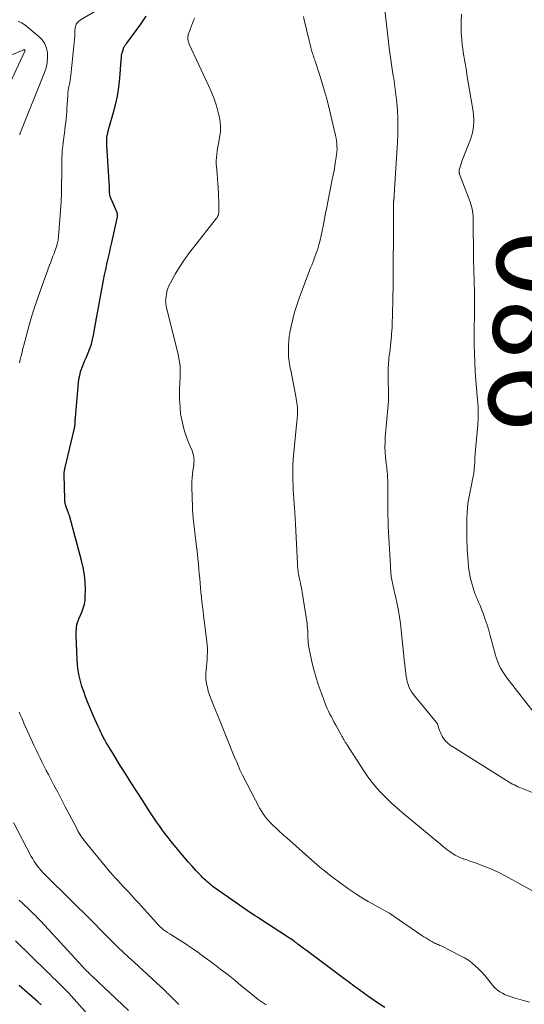
# Model space of a CAD drawing. Units: feet. Extents: x 2049999 to 2055028, y 559991 to 565000.
# Drawn here: x 2050217 to 2050330, y 563110 to 563330 of the extents above; entities that cross this region are included whole.
import ezdxf
from ezdxf.enums import TextEntityAlignment as Align

# ---------------------------------------------------------------- set-up
doc = ezdxf.new("R2010")
doc.units = ezdxf.units.FT
doc.header["$LTSCALE"] = 100
doc.header["$MEASUREMENT"] = 0
for name, color, linetype, lineweight in [('CONTOUR INDEX', 32, 'Continuous', 25), ('CONTOUR INDEX LABEL', 7, 'Continuous', 15), ('CONTOUR INTERMEDIATE', 40, 'Continuous', 15)]:
    doc.layers.add(name, color=color, linetype=linetype, lineweight=lineweight)
doc.styles.add('slant', font='romans.shx', dxfattribs={"oblique": 14.999978})

msp = doc.modelspace()

# ---------------------------------------------------------------- linework, layer by layer
at = {"layer": 'CONTOUR INDEX', "linetype": 'Continuous', "flags": 128}
for points, elevation in [([(2050298.83, 563108.78), (2050297.62, 563109.55), (2050296.42, 563110.36), (2050295.24, 563111.19), (2050293.8, 563112.23), (2050293.36, 563112.55), (2050292.91, 563112.88), (2050292.47, 563113.21), (2050292.03, 563113.54), (2050291.58, 563113.87), (2050291.14, 563114.2), (2050290.7, 563114.53), (2050290.26, 563114.86), (2050282.44, 563120.68), (2050281.84, 563121.14), (2050281.23, 563121.59), (2050280.63, 563122.04), (2050280.03, 563122.5), (2050279.35, 563123.02), (2050279.09, 563123.22), (2050278.82, 563123.41), (2050278.56, 563123.6), (2050278.29, 563123.79), (2050278.03, 563123.98), (2050277.76, 563124.17), (2050277.49, 563124.35), (2050277.21, 563124.53), (2050275.26, 563125.8), (2050274, 563126.61), (2050272.75, 563127.42), (2050271.49, 563128.23), (2050270.24, 563129.04), (2050269.73, 563129.38), (2050268.22, 563130.36), (2050266.73, 563131.36), (2050265.25, 563132.39), (2050263.78, 563133.43), (2050260.36, 563135.89), (2050259.99, 563136.16), (2050259.63, 563136.44), (2050259.28, 563136.73), (2050258.93, 563137.02), (2050258.59, 563137.33), (2050258.26, 563137.64), (2050257.93, 563137.96), (2050257.62, 563138.29), (2050256.47, 563139.52), (2050255.59, 563140.48), (2050254.72, 563141.45), (2050253.88, 563142.44), (2050253.05, 563143.44), (2050250.92, 563146.04), (2050250.24, 563146.9), (2050249.57, 563147.76), (2050248.91, 563148.64), (2050248.27, 563149.52), (2050247.64, 563150.42), (2050247.02, 563151.32), (2050246.42, 563152.23), (2050245.82, 563153.15), (2050244.45, 563155.29), (2050243.2, 563157.23), (2050241.96, 563159.18), (2050240.73, 563161.14), (2050239.5, 563163.09), (2050237.79, 563165.82), (2050237.42, 563166.41), (2050237.05, 563167.01), (2050236.69, 563167.62), (2050236.34, 563168.22), (2050235.99, 563168.84), (2050235.66, 563169.45), (2050235.34, 563170.08), (2050235.03, 563170.71), (2050234.87, 563171.04), (2050234.5, 563171.84), (2050234.13, 563172.64), (2050233.78, 563173.45), (2050233.43, 563174.26), (2050232.16, 563177.33), (2050231.71, 563178.47), (2050231.28, 563179.63), (2050230.9, 563180.8), (2050230.54, 563181.98), (2050230.25, 563183.17), (2050230.01, 563184.38), (2050229.87, 563185.6), (2050229.79, 563186.82), (2050229.63, 563192.27), (2050229.62, 563192.71), (2050229.63, 563193.16), (2050229.66, 563193.61), (2050229.7, 563194.05), (2050229.75, 563194.51), (2050229.78, 563194.72), (2050229.82, 563194.94), (2050229.87, 563195.14), (2050229.94, 563195.35), (2050230.01, 563195.55), (2050230.09, 563195.75), (2050230.17, 563195.95), (2050230.26, 563196.15), (2050230.85, 563197.47), (2050231.18, 563198.35), (2050231.44, 563199.24), (2050231.58, 563200.15), (2050231.65, 563201.08), (2050231.66, 563202.52), (2050231.6, 563204.17), (2050231.46, 563205.82), (2050231.19, 563207.44), (2050230.82, 563209.06), (2050228.17, 563218.84), (2050228.14, 563218.97), (2050228.1, 563219.1), (2050228.05, 563219.23), (2050228, 563219.35), (2050227.95, 563219.48), (2050227.9, 563219.6), (2050227.85, 563219.73), (2050227.8, 563219.86), (2050227.41, 563220.85), (2050227.32, 563221.08), (2050227.25, 563221.32), (2050227.18, 563221.56), (2050227.13, 563221.8), (2050227.09, 563222.04), (2050227.06, 563222.29), (2050227.04, 563222.54), (2050227.03, 563222.79), (2050226.91, 563228.3), (2050226.91, 563228.5), (2050226.92, 563228.7), (2050226.93, 563228.91), (2050226.96, 563229.11), (2050226.99, 563229.31), (2050227.03, 563229.51), (2050227.07, 563229.7), (2050227.12, 563229.9), (2050229.16, 563238.41), (2050229.21, 563238.64), (2050229.25, 563238.87), (2050229.29, 563239.1), (2050229.32, 563239.33), (2050229.32, 563239.36), (2050229.35, 563239.58), (2050229.36, 563239.8), (2050229.38, 563240.03), (2050229.38, 563240.25), (2050229.39, 563240.47), (2050229.4, 563240.7), (2050229.41, 563240.92), (2050229.43, 563241.15), (2050230.11, 563248.91), (2050230.22, 563249.74), (2050230.38, 563250.56), (2050230.6, 563251.37), (2050230.87, 563252.16), (2050231.17, 563252.95), (2050231.49, 563253.73), (2050231.81, 563254.51), (2050232.14, 563255.28), (2050232.3, 563255.65), (2050232.67, 563256.61), (2050233, 563257.6), (2050233.27, 563258.6), (2050233.48, 563259.61), (2050234.15, 563263.36), (2050234.44, 563264.99), (2050234.73, 563266.61), (2050235.02, 563268.24), (2050235.32, 563269.87), (2050235.47, 563270.67), (2050235.7, 563271.89), (2050235.95, 563273.11), (2050236.22, 563274.33), (2050236.5, 563275.54), (2050236.78, 563276.75), (2050237.06, 563277.96), (2050237.33, 563279.18), (2050237.6, 563280.4), (2050238.83, 563286.12), (2050238.85, 563286.27), (2050238.86, 563286.41), (2050238.86, 563286.55), (2050238.86, 563286.7), (2050238.83, 563286.84), (2050238.8, 563286.98), (2050238.76, 563287.12), (2050238.71, 563287.25), (2050237.34, 563290.34), (2050237.27, 563290.51), (2050237.21, 563290.69), (2050237.17, 563290.87), (2050237.13, 563291.06), (2050237.11, 563291.24), (2050237.09, 563291.43), (2050237.08, 563291.62), (2050237.08, 563291.81), (2050237.08, 563291.88), (2050237.07, 563292.1), (2050237.07, 563292.32), (2050237.06, 563292.55), (2050237.04, 563292.77), (2050236.47, 563302.19), (2050236.45, 563302.73), (2050236.46, 563303.28), (2050236.51, 563303.82), (2050236.58, 563304.36), (2050236.67, 563304.9), (2050236.79, 563305.43), (2050236.92, 563305.96), (2050237.07, 563306.48), (2050237.92, 563309.3), (2050238.44, 563311.25), (2050238.87, 563313.21), (2050239.18, 563315.2), (2050239.4, 563317.2), (2050239.7, 563321.17), (2050239.72, 563321.41), (2050239.74, 563321.66), (2050239.76, 563321.91), (2050239.77, 563322.15), (2050239.8, 563322.4), (2050239.84, 563322.64), (2050239.89, 563322.88), (2050239.96, 563323.11), (2050240.18, 563323.79), (2050240.24, 563323.97), (2050240.32, 563324.14), (2050240.4, 563324.3), (2050240.5, 563324.46), (2050240.61, 563324.62), (2050240.71, 563324.77), (2050240.82, 563324.92), (2050240.94, 563325.07), (2050244.1, 563329.33), (2050244.71, 563330.23), (2050245.28, 563331.15)], 960), ([(2050221.76, 563109.42), (2050220.94, 563110.16), (2050216.79, 563113.75)], 940)]:
    msp.add_lwpolyline(points, dxfattribs=dict(at, elevation=elevation))
at = {"layer": 'CONTOUR INTERMEDIATE', "linetype": 'Continuous', "flags": 128}
for points, elevation in [([(2050216.85, 563253.4), (2050217.05, 563254.19), (2050217.25, 563254.98), (2050217.45, 563255.77), (2050217.65, 563256.56), (2050217.86, 563257.35), (2050218.07, 563258.14), (2050218.82, 563260.97), (2050219.44, 563263.16), (2050220.1, 563265.34), (2050220.81, 563267.5), (2050221.57, 563269.65), (2050223.64, 563275.31), (2050223.88, 563275.97), (2050224.12, 563276.62), (2050224.37, 563277.28), (2050224.63, 563277.93), (2050224.82, 563278.42), (2050224.97, 563278.83), (2050225.11, 563279.24), (2050225.23, 563279.66), (2050225.34, 563280.08), (2050225.48, 563280.65), (2050225.52, 563280.79), (2050225.54, 563280.93), (2050225.57, 563281.07), (2050225.59, 563281.21), (2050225.6, 563281.35), (2050225.62, 563281.49), (2050225.63, 563281.63), (2050225.64, 563281.78), (2050225.96, 563285.55), (2050226.11, 563287.54), (2050226.22, 563289.52), (2050226.29, 563291.51), (2050226.33, 563293.5), (2050226.35, 563295.71), (2050226.36, 563296.59), (2050226.37, 563297.48), (2050226.38, 563298.37), (2050226.4, 563299.25), (2050226.43, 563300.14), (2050226.49, 563301.02), (2050226.57, 563301.9), (2050226.67, 563302.78), (2050226.96, 563304.93), (2050227.06, 563305.73), (2050227.16, 563306.52), (2050227.25, 563307.31), (2050227.33, 563308.11), (2050227.41, 563308.91), (2050227.48, 563309.7), (2050227.53, 563310.5), (2050227.58, 563311.3), (2050227.69, 563313.29), (2050227.74, 563313.88), (2050227.81, 563314.46), (2050227.91, 563315.03), (2050228.03, 563315.6), (2050228.15, 563316.17), (2050228.26, 563316.75), (2050228.35, 563317.33), (2050228.42, 563317.91), (2050229.18, 563325.14), (2050229.25, 563325.88), (2050229.29, 563326.61), (2050229.31, 563327.34), (2050229.31, 563328.08), (2050229.41, 563328.75), (2050229.63, 563329.35), (2050230.03, 563329.85), (2050230.55, 563330.28), (2050233.76, 563332.14)], 956), ([(2050331.93, 563134.98), (2050325.72, 563138.38), (2050324.58, 563138.97), (2050323.42, 563139.52), (2050322.24, 563140.03), (2050321.05, 563140.5), (2050319.31, 563141.15), (2050318.62, 563141.4), (2050317.93, 563141.64), (2050317.24, 563141.88), (2050316.55, 563142.11), (2050316.41, 563142.16), (2050315.79, 563142.39), (2050315.19, 563142.65), (2050314.61, 563142.96), (2050314.05, 563143.3), (2050313.51, 563143.68), (2050312.97, 563144.06), (2050312.45, 563144.47), (2050311.94, 563144.88), (2050311.86, 563144.94), (2050311.32, 563145.4), (2050310.77, 563145.85), (2050310.23, 563146.31), (2050309.68, 563146.76), (2050302.74, 563152.54), (2050301.53, 563153.58), (2050300.34, 563154.65), (2050299.19, 563155.75), (2050298.07, 563156.89), (2050296.99, 563158.07), (2050295.97, 563159.28), (2050295.02, 563160.56), (2050294.12, 563161.87), (2050290.29, 563167.8), (2050290.13, 563168.06), (2050289.97, 563168.33), (2050289.81, 563168.59), (2050289.66, 563168.87), (2050289.51, 563169.14), (2050289.36, 563169.41), (2050289.21, 563169.68), (2050289.06, 563169.95), (2050287.85, 563172.14), (2050287.51, 563172.75), (2050287.17, 563173.37), (2050286.84, 563173.99), (2050286.52, 563174.62), (2050286.21, 563175.25), (2050285.92, 563175.89), (2050285.64, 563176.53), (2050285.39, 563177.19), (2050284.54, 563179.43), (2050283.92, 563181.22), (2050283.35, 563183.03), (2050282.86, 563184.86), (2050282.42, 563186.7), (2050281.73, 563189.99), (2050281.68, 563190.25), (2050281.64, 563190.51), (2050281.62, 563190.77), (2050281.61, 563191.03), (2050281.61, 563191.29), (2050281.6, 563191.56), (2050281.6, 563191.82), (2050281.59, 563192.08), (2050281.58, 563192.68), (2050281.55, 563193.24), (2050281.51, 563193.8), (2050281.45, 563194.35), (2050281.38, 563194.91), (2050280.29, 563201.91), (2050280.2, 563202.41), (2050280.11, 563202.92), (2050280.01, 563203.42), (2050279.91, 563203.93), (2050279.83, 563204.26), (2050279.76, 563204.59), (2050279.68, 563204.93), (2050279.61, 563205.27), (2050279.54, 563205.61), (2050279.48, 563205.95), (2050279.42, 563206.29), (2050279.38, 563206.63), (2050279.34, 563206.97), (2050279.31, 563207.31), (2050279.28, 563207.66), (2050279.26, 563208), (2050279.24, 563208.35), (2050278.81, 563217.22), (2050278.79, 563217.65), (2050278.76, 563218.07), (2050278.74, 563218.5), (2050278.71, 563218.93), (2050278.68, 563219.35), (2050278.65, 563219.78), (2050278.62, 563220.2), (2050278.59, 563220.63), (2050278.43, 563222.9), (2050278.36, 563223.9), (2050278.3, 563224.89), (2050278.26, 563225.89), (2050278.23, 563226.89), (2050278.2, 563228.08), (2050278.19, 563228.48), (2050278.19, 563228.89), (2050278.19, 563229.29), (2050278.19, 563229.7), (2050278.2, 563230.09), (2050278.21, 563230.3), (2050278.21, 563230.51), (2050278.22, 563230.72), (2050278.23, 563230.93), (2050278.25, 563231.15), (2050278.26, 563231.36), (2050278.28, 563231.57), (2050278.3, 563231.78), (2050279.13, 563240.2), (2050279.17, 563240.65), (2050279.2, 563241.1), (2050279.23, 563241.55), (2050279.25, 563242.01), (2050279.26, 563242.46), (2050279.25, 563242.91), (2050279.23, 563243.36), (2050279.19, 563243.81), (2050279.18, 563243.89), (2050279.13, 563244.38), (2050279.06, 563244.87), (2050278.98, 563245.35), (2050278.89, 563245.84), (2050277.73, 563251.74), (2050277.63, 563252.22), (2050277.54, 563252.7), (2050277.46, 563253.19), (2050277.38, 563253.67), (2050277.31, 563254.15), (2050277.26, 563254.64), (2050277.23, 563255.12), (2050277.22, 563255.61), (2050277.21, 563256.5), (2050277.23, 563257.43), (2050277.29, 563258.35), (2050277.4, 563259.27), (2050277.56, 563260.19), (2050277.84, 563261.58), (2050278.2, 563263.18), (2050278.61, 563264.77), (2050279.1, 563266.33), (2050279.64, 563267.88), (2050281.97, 563274.1), (2050282.2, 563274.71), (2050282.43, 563275.31), (2050282.68, 563275.91), (2050282.92, 563276.51), (2050283.16, 563277.12), (2050283.39, 563277.72), (2050283.59, 563278.34), (2050283.78, 563278.96), (2050284.03, 563279.81), (2050284.31, 563280.86), (2050284.58, 563281.91), (2050284.81, 563282.97), (2050285.02, 563284.04), (2050285.09, 563284.43), (2050285.32, 563285.69), (2050285.56, 563286.95), (2050285.8, 563288.21), (2050286.05, 563289.47), (2050287.04, 563294.48), (2050287.25, 563295.51), (2050287.44, 563296.55), (2050287.62, 563297.59), (2050287.8, 563298.63), (2050287.95, 563299.51), (2050288.03, 563300.12), (2050288.09, 563300.72), (2050288.11, 563301.33), (2050288.1, 563301.94), (2050288.06, 563302.55), (2050288, 563303.16), (2050287.9, 563303.76), (2050287.78, 563304.36), (2050286.89, 563308.2), (2050286.33, 563310.51), (2050285.73, 563312.8), (2050285.07, 563315.09), (2050284.37, 563317.36), (2050283.12, 563321.25), (2050283.02, 563321.57), (2050282.92, 563321.89), (2050282.81, 563322.21), (2050282.7, 563322.53), (2050282.6, 563322.85), (2050282.5, 563323.17), (2050282.41, 563323.49), (2050282.33, 563323.82), (2050282.26, 563324.09), (2050282.14, 563324.56), (2050282.02, 563325.02), (2050281.91, 563325.48), (2050281.8, 563325.95), (2050280.77, 563330.31), (2050280.6, 563331.09)], 968), ([(2050336.64, 563155.16), (2050329.91, 563157.81), (2050329.5, 563157.97), (2050329.09, 563158.14), (2050328.69, 563158.32), (2050328.29, 563158.5), (2050327.9, 563158.7), (2050327.51, 563158.9), (2050327.13, 563159.12), (2050326.75, 563159.34), (2050314.45, 563167.02), (2050314.1, 563167.25), (2050313.75, 563167.48), (2050313.41, 563167.73), (2050313.07, 563167.99), (2050312.76, 563168.27), (2050312.46, 563168.56), (2050312.2, 563168.88), (2050311.95, 563169.22), (2050311.92, 563169.28), (2050311.69, 563169.67), (2050311.48, 563170.07), (2050311.3, 563170.48), (2050311.14, 563170.9), (2050310.66, 563172.32), (2050310.64, 563172.38), (2050310.62, 563172.44), (2050310.59, 563172.49), (2050310.56, 563172.54), (2050310.53, 563172.59), (2050310.49, 563172.64), (2050310.45, 563172.69), (2050310.42, 563172.74), (2050305.46, 563178.73), (2050305.11, 563179.19), (2050304.78, 563179.68), (2050304.5, 563180.19), (2050304.25, 563180.72), (2050304.04, 563181.27), (2050303.87, 563181.83), (2050303.74, 563182.4), (2050303.64, 563182.98), (2050303.55, 563183.77), (2050303.43, 563184.75), (2050303.32, 563185.74), (2050303.21, 563186.72), (2050303.11, 563187.7), (2050302.52, 563193.44), (2050302.34, 563194.91), (2050302.13, 563196.36), (2050301.88, 563197.81), (2050301.6, 563199.26), (2050301.22, 563201.02), (2050301.1, 563201.58), (2050300.97, 563202.14), (2050300.84, 563202.7), (2050300.71, 563203.25), (2050300.62, 563203.66), (2050300.54, 563204.02), (2050300.47, 563204.37), (2050300.4, 563204.72), (2050300.35, 563205.08), (2050300.34, 563205.11), (2050300.29, 563205.45), (2050300.25, 563205.79), (2050300.21, 563206.14), (2050300.18, 563206.48), (2050300.15, 563206.83), (2050300.13, 563207.17), (2050300.11, 563207.51), (2050300.09, 563207.86), (2050299.62, 563216.66), (2050299.57, 563217.91), (2050299.52, 563219.17), (2050299.5, 563220.42), (2050299.48, 563221.68), (2050299.48, 563222.25), (2050299.48, 563223.22), (2050299.48, 563224.19), (2050299.48, 563225.15), (2050299.48, 563226.12), (2050299.48, 563227.13), (2050299.47, 563227.59), (2050299.45, 563228.05), (2050299.41, 563228.51), (2050299.37, 563228.97), (2050299.31, 563229.42), (2050299.26, 563229.88), (2050299.2, 563230.34), (2050299.15, 563230.8), (2050299, 563232.17), (2050298.91, 563233.31), (2050298.86, 563234.45), (2050298.88, 563235.59), (2050298.94, 563236.74), (2050299.13, 563239.1), (2050299.2, 563239.91), (2050299.27, 563240.72), (2050299.36, 563241.53), (2050299.46, 563242.34), (2050299.54, 563243.15), (2050299.6, 563243.96), (2050299.63, 563244.77), (2050299.64, 563245.58), (2050299.59, 563250.78), (2050299.59, 563251.32), (2050299.6, 563251.85), (2050299.61, 563252.38), (2050299.64, 563252.92), (2050299.67, 563253.45), (2050299.71, 563253.98), (2050299.77, 563254.51), (2050299.83, 563255.04), (2050300, 563256.25), (2050300.14, 563257.39), (2050300.26, 563258.53), (2050300.36, 563259.67), (2050300.43, 563260.81), (2050300.45, 563261.19), (2050300.51, 563262.53), (2050300.56, 563263.86), (2050300.59, 563265.19), (2050300.61, 563266.53), (2050300.69, 563272.14), (2050300.69, 563272.52), (2050300.7, 563272.9), (2050300.71, 563273.27), (2050300.72, 563273.65), (2050300.72, 563274.03), (2050300.73, 563274.41), (2050300.74, 563274.79), (2050300.74, 563275.17), (2050300.79, 563282.09), (2050300.8, 563283.33), (2050300.81, 563284.57), (2050300.81, 563285.81), (2050300.81, 563287.05), (2050300.81, 563289.41), (2050300.81, 563289.47), (2050300.81, 563289.53), (2050300.82, 563289.59), (2050300.82, 563289.66), (2050300.83, 563289.72), (2050300.83, 563289.78), (2050300.84, 563289.84), (2050300.85, 563289.9), (2050300.87, 563289.97), (2050300.87, 563289.99), (2050300.87, 563290.01), (2050300.88, 563290.04), (2050300.88, 563290.06), (2050300.89, 563290.15), (2050300.89, 563290.17), (2050300.9, 563290.2), (2050300.9, 563290.22), (2050300.9, 563290.24), (2050300.91, 563290.49), (2050300.92, 563290.63), (2050300.93, 563290.78), (2050300.93, 563290.92), (2050300.94, 563291.07), (2050301.65, 563302.86), (2050301.73, 563304.65), (2050301.76, 563306.44), (2050301.73, 563308.23), (2050301.65, 563310.02), (2050301.51, 563311.8), (2050301.34, 563313.58), (2050301.11, 563315.36), (2050300.83, 563317.13), (2050300.73, 563317.73), (2050300.4, 563319.79), (2050300.09, 563321.86), (2050299.81, 563323.94), (2050299.56, 563326.02), (2050298.83, 563332.47)], 972), ([(2050332.89, 563174.22), (2050326.23, 563182.71), (2050325.74, 563183.38), (2050325.29, 563184.07), (2050324.89, 563184.79), (2050324.51, 563185.53), (2050324.19, 563186.29), (2050323.89, 563187.06), (2050323.64, 563187.85), (2050323.41, 563188.65), (2050322.49, 563192.2), (2050322.15, 563193.43), (2050321.78, 563194.64), (2050321.37, 563195.84), (2050320.94, 563197.04), (2050320.38, 563198.49), (2050320.19, 563198.95), (2050320.01, 563199.4), (2050319.81, 563199.85), (2050319.61, 563200.3), (2050319.41, 563200.76), (2050319.23, 563201.21), (2050319.06, 563201.67), (2050318.91, 563202.14), (2050318.43, 563203.69), (2050318.09, 563204.95), (2050317.82, 563206.21), (2050317.63, 563207.5), (2050317.51, 563208.79), (2050317.34, 563211.59), (2050317.29, 563212.44), (2050317.26, 563213.29), (2050317.23, 563214.15), (2050317.21, 563215.01), (2050317.2, 563215.86), (2050317.2, 563216.72), (2050317.22, 563217.57), (2050317.25, 563218.43), (2050317.31, 563219.82), (2050317.38, 563220.8), (2050317.48, 563221.78), (2050317.64, 563222.76), (2050317.82, 563223.73), (2050317.91, 563224.15), (2050318.08, 563224.91), (2050318.23, 563225.66), (2050318.39, 563226.42), (2050318.53, 563227.18), (2050318.73, 563228.23), (2050318.77, 563228.47), (2050318.81, 563228.71), (2050318.84, 563228.95), (2050318.86, 563229.18), (2050318.88, 563229.42), (2050318.89, 563229.66), (2050318.91, 563229.9), (2050318.93, 563230.14), (2050319.01, 563231.33), (2050319.06, 563232.16), (2050319.13, 563233), (2050319.19, 563233.83), (2050319.27, 563234.66), (2050319.69, 563239.38), (2050319.74, 563239.98), (2050319.77, 563240.59), (2050319.79, 563241.2), (2050319.8, 563241.81), (2050319.8, 563242.42), (2050319.78, 563243.03), (2050319.75, 563243.64), (2050319.71, 563244.25), (2050319.26, 563249.41), (2050319.11, 563251.42), (2050319, 563253.44), (2050318.93, 563255.45), (2050318.89, 563257.47), (2050318.88, 563260.06), (2050318.88, 563260.78), (2050318.89, 563261.5), (2050318.91, 563262.23), (2050318.93, 563262.95), (2050318.96, 563263.67), (2050318.98, 563264.39), (2050318.99, 563265.11), (2050318.99, 563265.83), (2050318.98, 563267.33), (2050318.97, 563268.56), (2050318.94, 563269.8), (2050318.91, 563271.03), (2050318.86, 563272.27), (2050318.82, 563273.5), (2050318.78, 563274.74), (2050318.76, 563275.97), (2050318.74, 563277.21), (2050318.69, 563285.22), (2050318.67, 563285.77), (2050318.64, 563286.32), (2050318.59, 563286.86), (2050318.51, 563287.4), (2050318.41, 563287.94), (2050318.29, 563288.47), (2050318.13, 563289), (2050317.95, 563289.51), (2050315.6, 563295.69), (2050315.56, 563295.81), (2050315.52, 563295.92), (2050315.5, 563296.04), (2050315.48, 563296.17), (2050315.48, 563296.29), (2050315.48, 563296.41), (2050315.5, 563296.53), (2050315.53, 563296.65), (2050315.67, 563297.14), (2050315.78, 563297.51), (2050315.89, 563297.87), (2050316.02, 563298.23), (2050316.15, 563298.59), (2050318.03, 563303.44), (2050318.29, 563304.21), (2050318.5, 563304.98), (2050318.66, 563305.77), (2050318.76, 563306.57), (2050318.81, 563307.37), (2050318.81, 563308.17), (2050318.75, 563308.98), (2050318.65, 563309.78), (2050317.27, 563318.07), (2050317.13, 563318.9), (2050316.99, 563319.72), (2050316.84, 563320.55), (2050316.69, 563321.37), (2050316.55, 563322.2), (2050316.43, 563323.02), (2050316.32, 563323.85), (2050316.22, 563324.68), (2050316.1, 563325.86), (2050315.99, 563327.29), (2050315.93, 563328.71), (2050315.95, 563330.13), (2050316.01, 563331.56)], 976), ([(2050216.92, 563304.55), (2050216.94, 563304.62), (2050216.96, 563304.69), (2050216.98, 563304.76), (2050217.01, 563304.83), (2050217.04, 563304.9), (2050222.52, 563318.49), (2050222.86, 563319.56), (2050223.11, 563320.64), (2050223.19, 563321.75), (2050223.18, 563322.88), (2050222.95, 563323.95), (2050222.58, 563324.94), (2050221.98, 563325.81), (2050221.22, 563326.6), (2050218.09, 563329.17), (2050217.34, 563329.65), (2050216.55, 563330.01)], 952), ([(2050331.26, 563110.01), (2050329.98, 563110.39), (2050327.86, 563110.96), (2050327.18, 563111.17), (2050326.52, 563111.4), (2050325.87, 563111.67), (2050325.23, 563111.98), (2050324.63, 563112.34), (2050324.06, 563112.74), (2050323.55, 563113.22), (2050323.08, 563113.73), (2050321.9, 563115.2), (2050321.25, 563115.98), (2050320.57, 563116.73), (2050319.87, 563117.45), (2050319.14, 563118.15), (2050318.38, 563118.8), (2050317.58, 563119.4), (2050316.73, 563119.93), (2050315.85, 563120.41), (2050311.46, 563122.59), (2050311.2, 563122.71), (2050310.94, 563122.83), (2050310.68, 563122.95), (2050310.42, 563123.07), (2050310.15, 563123.18), (2050309.9, 563123.31), (2050309.64, 563123.44), (2050309.39, 563123.58), (2050308.96, 563123.83), (2050308.49, 563124.11), (2050308.04, 563124.39), (2050307.58, 563124.68), (2050307.14, 563124.98), (2050300.9, 563129.24), (2050300.38, 563129.58), (2050299.85, 563129.92), (2050299.32, 563130.24), (2050298.78, 563130.55), (2050298.24, 563130.85), (2050297.69, 563131.16), (2050297.15, 563131.46), (2050296.6, 563131.76), (2050295.95, 563132.11), (2050295.08, 563132.6), (2050294.22, 563133.1), (2050293.38, 563133.62), (2050292.54, 563134.16), (2050291.89, 563134.59), (2050290.74, 563135.37), (2050289.61, 563136.16), (2050288.49, 563136.98), (2050287.38, 563137.81), (2050286.9, 563138.18), (2050285.58, 563139.23), (2050284.27, 563140.3), (2050282.98, 563141.39), (2050281.71, 563142.5), (2050276.87, 563146.82), (2050276.5, 563147.15), (2050276.12, 563147.48), (2050275.75, 563147.82), (2050275.38, 563148.15), (2050275.32, 563148.21), (2050274.98, 563148.52), (2050274.64, 563148.83), (2050274.3, 563149.14), (2050273.96, 563149.45), (2050273.63, 563149.77), (2050273.3, 563150.1), (2050272.99, 563150.44), (2050272.68, 563150.79), (2050272.38, 563151.14), (2050271.95, 563151.69), (2050271.54, 563152.25), (2050271.17, 563152.83), (2050270.83, 563153.44), (2050266.91, 563160.92), (2050266.69, 563161.37), (2050266.47, 563161.82), (2050266.26, 563162.28), (2050266.06, 563162.74), (2050265.99, 563162.91), (2050265.76, 563163.47), (2050265.53, 563164.02), (2050265.3, 563164.57), (2050265.07, 563165.12), (2050263.99, 563167.72), (2050263.23, 563169.57), (2050262.47, 563171.42), (2050261.72, 563173.28), (2050260.97, 563175.14), (2050259.78, 563178.11), (2050259.49, 563178.91), (2050259.24, 563179.71), (2050259.03, 563180.53), (2050258.85, 563181.37), (2050258.82, 563181.57), (2050258.72, 563182.31), (2050258.67, 563183.04), (2050258.68, 563183.78), (2050258.73, 563184.52), (2050258.82, 563185.26), (2050258.89, 563186.01), (2050258.95, 563186.75), (2050259, 563187.49), (2050259.01, 563187.64), (2050259.04, 563188.45), (2050259.04, 563189.27), (2050258.99, 563190.08), (2050258.91, 563190.89), (2050258.31, 563195.59), (2050258.18, 563196.64), (2050258.05, 563197.69), (2050257.92, 563198.74), (2050257.79, 563199.79), (2050257.68, 563200.84), (2050257.57, 563201.89), (2050257.47, 563202.94), (2050257.39, 563203.99), (2050257.31, 563205.04), (2050257.22, 563206.09), (2050257.13, 563207.14), (2050257.03, 563208.19), (2050257.02, 563208.3), (2050256.91, 563209.4), (2050256.79, 563210.5), (2050256.67, 563211.6), (2050256.54, 563212.7), (2050255.84, 563218.57), (2050255.81, 563218.88), (2050255.78, 563219.2), (2050255.75, 563219.51), (2050255.73, 563219.82), (2050255.71, 563220.13), (2050255.7, 563220.45), (2050255.68, 563220.76), (2050255.67, 563221.08), (2050255.55, 563225.45), (2050255.55, 563225.85), (2050255.55, 563226.24), (2050255.55, 563226.63), (2050255.56, 563227.02), (2050255.59, 563227.41), (2050255.62, 563227.81), (2050255.66, 563228.2), (2050255.7, 563228.58), (2050255.98, 563230.58), (2050256.02, 563231), (2050256.03, 563231.41), (2050256.02, 563231.83), (2050255.97, 563232.24), (2050255.9, 563232.65), (2050255.8, 563233.06), (2050255.67, 563233.45), (2050255.51, 563233.84), (2050255.06, 563234.86), (2050254.69, 563235.77), (2050254.34, 563236.68), (2050254.04, 563237.61), (2050253.77, 563238.54), (2050253.57, 563239.28), (2050253.27, 563240.6), (2050253.03, 563241.92), (2050252.89, 563243.27), (2050252.82, 563244.62), (2050252.81, 563244.91), (2050252.8, 563246.22), (2050252.81, 563247.52), (2050252.86, 563248.82), (2050252.93, 563250.12), (2050252.95, 563251.42), (2050252.9, 563252.7), (2050252.72, 563253.98), (2050252.47, 563255.25), (2050249.87, 563265.76), (2050249.82, 563266.01), (2050249.77, 563266.26), (2050249.73, 563266.51), (2050249.69, 563266.76), (2050249.68, 563267.01), (2050249.67, 563267.26), (2050249.68, 563267.52), (2050249.71, 563267.77), (2050249.83, 563268.67), (2050249.96, 563269.36), (2050250.15, 563270.03), (2050250.41, 563270.67), (2050250.72, 563271.3), (2050251.83, 563273.24), (2050252.77, 563274.8), (2050253.75, 563276.33), (2050254.81, 563277.82), (2050255.91, 563279.27), (2050261.09, 563285.82), (2050261.22, 563286), (2050261.33, 563286.19), (2050261.42, 563286.39), (2050261.49, 563286.6), (2050261.55, 563286.82), (2050261.59, 563287.04), (2050261.61, 563287.26), (2050261.62, 563287.48), (2050261.61, 563288.42), (2050261.6, 563289.12), (2050261.58, 563289.81), (2050261.55, 563290.5), (2050261.51, 563291.2), (2050261.43, 563292.61), (2050261.36, 563293.63), (2050261.29, 563294.65), (2050261.21, 563295.66), (2050261.12, 563296.68), (2050261.07, 563297.31), (2050261.03, 563298.01), (2050261.02, 563298.72), (2050261.05, 563299.42), (2050261.12, 563300.12), (2050261.21, 563300.82), (2050261.32, 563301.52), (2050261.44, 563302.21), (2050261.58, 563302.91), (2050261.78, 563303.93), (2050261.95, 563305.13), (2050262, 563306.32), (2050261.89, 563307.52), (2050261.67, 563308.71), (2050261.48, 563309.49), (2050261.04, 563311.05), (2050260.54, 563312.6), (2050259.95, 563314.11), (2050259.3, 563315.6), (2050254.98, 563324.88), (2050254.9, 563325.05), (2050254.84, 563325.22), (2050254.78, 563325.4), (2050254.73, 563325.58), (2050254.7, 563325.76), (2050254.67, 563325.94), (2050254.67, 563326.13), (2050254.67, 563326.31), (2050254.71, 563326.88), (2050254.71, 563326.91), (2050254.72, 563326.93), (2050254.72, 563326.96), (2050254.73, 563326.98), (2050254.75, 563327.07), (2050254.76, 563327.1), (2050254.77, 563327.12), (2050254.77, 563327.14), (2050254.78, 563327.17), (2050255.22, 563328.36), (2050255.45, 563328.97), (2050255.68, 563329.58), (2050255.93, 563330.19), (2050256.19, 563330.79)], 964), ([(2050213.26, 563312.96), (2050218.09, 563323.27), (2050218.11, 563323.34), (2050218.12, 563323.4), (2050218.11, 563323.47), (2050218.08, 563323.53), (2050218.03, 563323.58), (2050217.99, 563323.61), (2050217.93, 563323.62), (2050217.87, 563323.61), (2050210.29, 563320.48)], 948), ([(2050272.2, 563109.38), (2050271.32, 563109.99), (2050270.46, 563110.61), (2050269.6, 563111.26), (2050268.76, 563111.92), (2050267.93, 563112.6), (2050266.64, 563113.69), (2050265.17, 563114.91), (2050263.67, 563116.11), (2050262.16, 563117.28), (2050260.63, 563118.44), (2050257.86, 563120.49), (2050256.6, 563121.4), (2050255.33, 563122.28), (2050254.04, 563123.13), (2050252.73, 563123.95), (2050251.04, 563124.99), (2050250.57, 563125.28), (2050250.11, 563125.59), (2050249.65, 563125.91), (2050249.21, 563126.24), (2050248.78, 563126.59), (2050248.36, 563126.96), (2050247.97, 563127.34), (2050247.59, 563127.75), (2050243.55, 563132.25), (2050242.77, 563133.12), (2050241.98, 563133.99), (2050241.18, 563134.85), (2050240.39, 563135.72), (2050239.33, 563136.85), (2050239.06, 563137.14), (2050238.79, 563137.43), (2050238.51, 563137.72), (2050238.23, 563138.01), (2050237.96, 563138.3), (2050237.69, 563138.59), (2050237.43, 563138.89), (2050237.17, 563139.2), (2050231.38, 563146.28), (2050231.22, 563146.48), (2050231.07, 563146.68), (2050230.93, 563146.88), (2050230.79, 563147.09), (2050230.59, 563147.39), (2050230.55, 563147.45), (2050230.51, 563147.51), (2050230.48, 563147.57), (2050230.44, 563147.64), (2050230.4, 563147.7), (2050230.37, 563147.76), (2050230.33, 563147.82), (2050230.3, 563147.88), (2050230.15, 563148.14), (2050230.04, 563148.33), (2050229.93, 563148.52), (2050229.83, 563148.72), (2050229.72, 563148.91), (2050228.01, 563152.19), (2050227.16, 563153.82), (2050226.31, 563155.44), (2050225.45, 563157.07), (2050224.59, 563158.69), (2050223.83, 563160.12), (2050223.35, 563161.03), (2050222.87, 563161.94), (2050222.41, 563162.86), (2050221.95, 563163.78), (2050221.5, 563164.71), (2050221.06, 563165.63), (2050220.62, 563166.57), (2050220.19, 563167.5), (2050217.89, 563172.55), (2050217.67, 563173.04), (2050217.45, 563173.53), (2050217.22, 563174.03), (2050217, 563174.52), (2050216.79, 563175.02)], 956), ([(2050252.6, 563109.46), (2050250.16, 563111.94), (2050249.97, 563112.12), (2050249.79, 563112.31), (2050249.61, 563112.49), (2050249.42, 563112.68), (2050249.19, 563112.91), (2050249.12, 563112.98), (2050249.05, 563113.04), (2050248.98, 563113.11), (2050248.91, 563113.17), (2050248.84, 563113.24), (2050248.76, 563113.3), (2050248.69, 563113.37), (2050248.62, 563113.43), (2050242.57, 563118.93), (2050241.33, 563120.07), (2050240.11, 563121.22), (2050238.9, 563122.38), (2050237.7, 563123.56), (2050236.68, 563124.57), (2050236, 563125.25), (2050235.32, 563125.93), (2050234.65, 563126.62), (2050233.99, 563127.3), (2050233.32, 563127.99), (2050232.65, 563128.68), (2050231.97, 563129.36), (2050231.29, 563130.03), (2050230.08, 563131.23), (2050228.79, 563132.5), (2050227.5, 563133.77), (2050226.21, 563135.04), (2050224.92, 563136.31), (2050222.54, 563138.65), (2050222.11, 563139.1), (2050221.68, 563139.56), (2050221.27, 563140.04), (2050220.88, 563140.54), (2050220.51, 563141.05), (2050220.16, 563141.57), (2050219.84, 563142.11), (2050219.53, 563142.65), (2050215.5, 563150.25)], 952), ([(2050241.35, 563108.11), (2050233.11, 563115.89), (2050232.91, 563116.08), (2050232.72, 563116.26), (2050232.52, 563116.45), (2050232.33, 563116.64), (2050231.94, 563117.02), (2050231.87, 563117.09), (2050231.61, 563117.36), (2050231.48, 563117.49), (2050231.35, 563117.62), (2050231.23, 563117.76), (2050231.1, 563117.9), (2050221.65, 563128.13), (2050221.23, 563128.58), (2050220.8, 563129.02), (2050220.38, 563129.47), (2050219.94, 563129.9), (2050219.51, 563130.34), (2050219.07, 563130.77), (2050218.62, 563131.19), (2050218.17, 563131.61), (2050217.56, 563132.17), (2050216.8, 563132.86)], 948), ([(2050232.73, 563106.59), (2050228.53, 563111.33), (2050227.86, 563112.07), (2050227.19, 563112.79), (2050226.49, 563113.49), (2050225.78, 563114.19), (2050225.07, 563114.87), (2050224.36, 563115.56), (2050223.65, 563116.25), (2050222.94, 563116.94), (2050215.96, 563123.78)], 944)]:
    msp.add_lwpolyline(points, dxfattribs=dict(at, elevation=elevation))

# ---------------------------------------------------------------- texts
at = {"layer": 'CONTOUR INDEX LABEL', "linetype": 'Continuous', "style": 'slant', "oblique": 15}
msp.add_text('980', height=20, rotation=86.5913, dxfattribs=at).set_placement((2050333.13, 563260.43, 980), align=Align.MIDDLE_CENTER)

doc.saveas('drawing.dxf')
